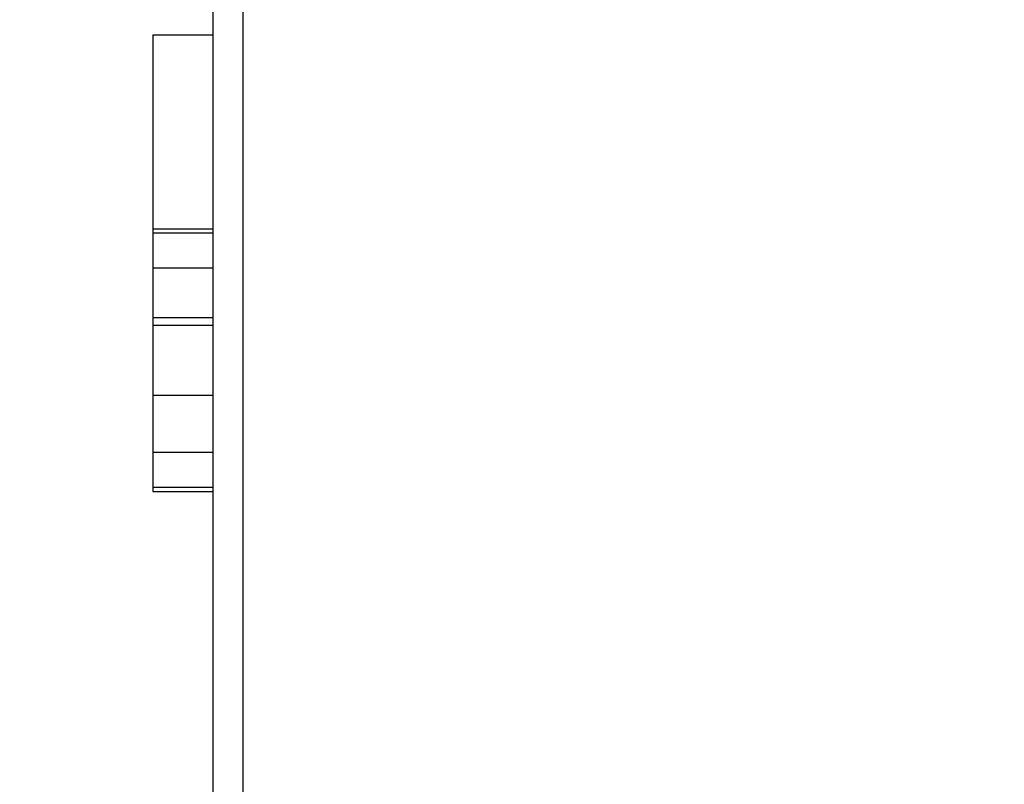
# Model space of a CAD drawing. Units: millimetres. Extents: x -643 to 6018, y 621 to 6265.
# Drawn here: x 2255 to 2748, y 2609 to 2991 of the extents above; entities that cross this region are included whole.
import ezdxf

# ---------------------------------------------------------------- set-up
doc = ezdxf.new("R2010")
doc.units = ezdxf.units.MM
doc.layers.add('Dimensions', color=7, linetype='Continuous')
doc.styles.get("Standard").update_dxf_attribs({"font": 'arial.ttf'})
doc.dimstyles.new('Leikkiset keinu', dxfattribs={"dimtxt": 150, "dimasz": 2.5, "dimexe": 0.06, "dimexo": 0.625, "dimtad": 0, "dimtih": 1, "dimtoh": 1, "dimdec": 0, "dimtxsty": 'Standard', "dimcen": 2.5, "dimadec": 0, "dimazin": 0, "dimtfac": 1, "dimtmove": 0, "dimatfit": 3, "dimfxl": 1, "dimarcsym": 0})

# ---------------------------------------------------------------- blocks, each defined once
blk = doc.blocks.new('*D6')
at = {"layer": 'Defpoints', "color": 0}
for p in [(2360.84, 3330.6), (1930.77, 2170.6), (2748.05, 2170.6)]:
    blk.add_point(p, dxfattribs=at)
at = {"layer": 'Dimensions', "color": 0, "lineweight": -2}
for p, q in [((2360.22, 3330.6), (1930.71, 3330.6)), ((1930.77, 3328.1), (1930.77, 2827.8)), ((1930.77, 2173.1), (1930.77, 2673.4)), ((2747.43, 2170.6), (1930.71, 2170.6))]:
    blk.add_line(p, q, dxfattribs=at)
at = {"layer": 'Dimensions', "color": 0}
for points in [[(1931.19, 3328.1), (1930.35, 3328.1), (1930.77, 3330.6)], [(1930.35, 2173.1), (1931.19, 2173.1), (1930.77, 2170.6)]]:
    blk.add_solid(points, dxfattribs=at)
at = {"layer": 'Dimensions', "color": 0, "insert": (1930.77, 2750.6), "char_height": 150, "attachment_point": 5}
blk.add_mtext('1160', dxfattribs=at)

msp = doc.modelspace()

# ---------------------------------------------------------------- linework, layer by layer
at = {"color": 7, "linetype": 'Continuous'}
for p, q in [((2351.85, 3297.25), (2351.85, 2343.25)), ((2366.85, 3297.25), (2366.85, 2343.25)), ((2321.86, 2983.62), (2321.86, 2983.4)), ((2321.86, 2983.62), (2351.86, 2983.62)), ((2321.86, 2983.4), (2321.86, 2982.77)), ((2321.86, 2982.77), (2321.86, 2981.73)), ((2321.86, 2981.73), (2321.86, 2980.32)), ((2351.86, 2983.62), (2351.86, 2983.4)), ((2351.86, 2983.4), (2351.86, 2982.77)), ((2351.86, 2982.77), (2351.86, 2981.73)), ((2351.86, 2981.73), (2351.86, 2980.32)), ((2321.86, 2980.32), (2321.86, 2978.56)), ((2321.86, 2978.56), (2321.86, 2976.49)), ((2351.86, 2980.32), (2351.86, 2978.56)), ((2351.86, 2978.56), (2351.86, 2976.49)), ((2321.86, 2976.49), (2321.86, 2974.17)), ((2321.86, 2974.17), (2321.86, 2964.27)), ((2351.86, 2976.49), (2351.86, 2974.17)), ((2351.86, 2974.17), (2351.86, 2964.27)), ((2321.86, 2964.27), (2321.86, 2955.1)), ((2351.86, 2964.27), (2351.86, 2955.1)), ((2321.86, 2955.1), (2321.86, 2946.87)), ((2351.86, 2955.1), (2351.86, 2946.87)), ((2321.86, 2946.87), (2321.86, 2939.77)), ((2351.86, 2946.87), (2351.86, 2939.77)), ((2321.86, 2939.77), (2321.86, 2933.97)), ((2351.86, 2939.77), (2351.86, 2933.97)), ((2321.86, 2933.97), (2321.86, 2929.59)), ((2351.86, 2933.97), (2351.86, 2929.59)), ((2321.86, 2929.59), (2321.86, 2928.49)), ((2321.86, 2928.49), (2321.86, 2927.02)), ((2351.86, 2929.59), (2351.86, 2928.49)), ((2351.86, 2928.49), (2351.86, 2927.02)), ((2321.86, 2927.02), (2321.86, 2925.22)), ((2321.86, 2925.22), (2321.86, 2923.13)), ((2321.86, 2923.13), (2321.86, 2920.79)), ((2351.86, 2927.02), (2351.86, 2925.22)), ((2351.86, 2925.22), (2351.86, 2923.13)), ((2351.86, 2923.13), (2351.86, 2920.79)), ((2321.86, 2920.79), (2321.86, 2918.27)), ((2321.86, 2918.27), (2321.86, 2915.62)), ((2351.86, 2920.79), (2351.86, 2918.27)), ((2351.86, 2918.27), (2351.86, 2915.62)), ((2321.86, 2915.62), (2321.86, 2912.91)), ((2321.86, 2912.91), (2321.86, 2900.64)), ((2351.86, 2915.62), (2351.86, 2912.91)), ((2351.86, 2912.91), (2351.86, 2900.64)), ((2321.86, 2900.64), (2321.86, 2888.73)), ((2351.86, 2900.64), (2351.86, 2888.73)), ((2321.86, 2888.73), (2321.86, 2877.56)), ((2351.86, 2888.73), (2351.86, 2877.56)), ((2321.85, 2886.62), (2321.85, 2886.09)), ((2321.85, 2886.62), (2351.85, 2886.62)), ((2321.85, 2886.09), (2321.85, 2884.51)), ((2321.85, 2884.51), (2321.85, 2882.34)), ((2321.85, 2884.51), (2351.85, 2884.51)), ((2351.85, 2886.62), (2351.85, 2886.09)), ((2351.85, 2886.09), (2351.85, 2884.51)), ((2351.85, 2884.51), (2351.85, 2882.34)), ((2321.85, 2882.34), (2321.85, 2880.1)), ((2321.85, 2880.1), (2321.85, 2877.81)), ((2351.85, 2882.34), (2351.85, 2880.1)), ((2351.85, 2880.1), (2351.85, 2877.81)), ((2321.85, 2877.81), (2321.85, 2874.74)), ((2321.85, 2874.74), (2321.85, 2871.77)), ((2321.86, 2877.56), (2321.86, 2867.47)), ((2351.85, 2877.81), (2351.85, 2874.74)), ((2351.85, 2874.74), (2351.85, 2871.77)), ((2351.86, 2877.56), (2351.86, 2867.47)), ((2321.85, 2871.77), (2321.85, 2868.97)), ((2321.85, 2868.97), (2321.85, 2867)), ((2351.85, 2871.77), (2351.85, 2868.97)), ((2351.85, 2868.97), (2351.85, 2867)), ((2321.85, 2867), (2321.85, 2858.44)), ((2321.85, 2867), (2351.85, 2867)), ((2321.86, 2867.47), (2321.86, 2858.75)), ((2351.85, 2867), (2351.85, 2858.44)), ((2351.86, 2867.47), (2351.86, 2858.75)), ((2321.85, 2858.44), (2321.85, 2848.82)), ((2321.86, 2858.75), (2321.86, 2851.68)), ((2351.85, 2858.44), (2351.85, 2848.82)), ((2351.86, 2858.75), (2351.86, 2851.68)), ((2321.85, 2848.82), (2321.85, 2838.4)), ((2321.86, 2851.68), (2321.86, 2846.47)), ((2351.85, 2848.82), (2351.85, 2838.4)), ((2351.86, 2851.68), (2351.86, 2846.47)), ((2321.86, 2846.47), (2321.86, 2843.28)), ((2351.86, 2846.47), (2351.86, 2843.28)), ((2321.86, 2843.28), (2321.86, 2842.21)), ((2321.86, 2842.21), (2351.86, 2842.21)), ((2351.86, 2843.28), (2351.86, 2842.21)), ((2321.85, 2838.4), (2321.85, 2837.8)), ((2321.85, 2838.4), (2351.85, 2838.4)), ((2321.85, 2837.8), (2321.85, 2836.77)), ((2321.85, 2836.77), (2321.85, 2835.33)), ((2321.85, 2835.33), (2321.85, 2833.53)), ((2351.85, 2838.4), (2351.85, 2837.8)), ((2351.85, 2837.8), (2351.85, 2836.77)), ((2351.85, 2836.77), (2351.85, 2835.33)), ((2351.85, 2835.33), (2351.85, 2833.53)), ((2321.85, 2833.53), (2321.85, 2831.41)), ((2321.85, 2831.41), (2321.85, 2829.02)), ((2321.85, 2829.02), (2321.85, 2826.43)), ((2351.85, 2833.53), (2351.85, 2831.41)), ((2351.85, 2831.41), (2351.85, 2829.02)), ((2351.85, 2829.02), (2351.85, 2826.43)), ((2321.85, 2826.43), (2321.85, 2823.69)), ((2351.85, 2826.43), (2351.85, 2823.69)), ((2321.85, 2823.69), (2321.85, 2820.88)), ((2321.85, 2820.88), (2321.85, 2818.07)), ((2351.85, 2823.69), (2351.85, 2820.88)), ((2351.85, 2820.88), (2351.85, 2818.07)), ((2321.85, 2818.07), (2321.85, 2815.34)), ((2321.85, 2815.34), (2321.85, 2812.74)), ((2351.85, 2818.07), (2351.85, 2815.34)), ((2351.85, 2815.34), (2351.85, 2812.74)), ((2321.85, 2812.74), (2321.85, 2810.35)), ((2321.85, 2810.35), (2321.85, 2808.23)), ((2351.85, 2812.74), (2351.85, 2810.35)), ((2351.85, 2810.35), (2351.85, 2808.23)), ((2321.85, 2808.23), (2321.85, 2806.43)), ((2321.85, 2806.43), (2321.85, 2805)), ((2321.85, 2805), (2321.85, 2803.97)), ((2351.85, 2808.23), (2351.85, 2806.43)), ((2351.85, 2806.43), (2351.85, 2805)), ((2351.85, 2805), (2351.85, 2803.97)), ((2321.85, 2803.97), (2321.85, 2803.37)), ((2321.85, 2803.37), (2321.85, 2792.94)), ((2321.85, 2803.37), (2351.85, 2803.37)), ((2351.85, 2803.97), (2351.85, 2803.37)), ((2351.85, 2803.37), (2351.85, 2792.94)), ((2321.85, 2792.94), (2321.85, 2783.32)), ((2351.85, 2792.94), (2351.85, 2783.32)), ((2321.85, 2783.32), (2321.85, 2774.77)), ((2351.85, 2783.32), (2351.85, 2774.77)), ((2321.85, 2774.77), (2321.85, 2772.79)), ((2321.85, 2774.77), (2351.85, 2774.77)), ((2351.85, 2774.77), (2351.85, 2772.79)), ((2321.85, 2772.79), (2321.85, 2770)), ((2321.85, 2770), (2321.85, 2767.02)), ((2351.85, 2772.79), (2351.85, 2770)), ((2351.85, 2770), (2351.85, 2767.02)), ((2321.85, 2767.02), (2321.85, 2763.95)), ((2351.85, 2767.02), (2351.85, 2763.95)), ((2321.85, 2763.95), (2321.85, 2761.67)), ((2321.85, 2761.67), (2321.85, 2759.42)), ((2351.85, 2763.95), (2351.85, 2761.67)), ((2351.85, 2761.67), (2351.85, 2759.42)), ((2321.85, 2759.42), (2321.85, 2757.25)), ((2321.85, 2757.25), (2321.85, 2755.67)), ((2321.85, 2757.25), (2351.85, 2757.25)), ((2321.85, 2755.67), (2321.85, 2755.14)), ((2321.85, 2755.14), (2351.85, 2755.14)), ((2351.85, 2759.42), (2351.85, 2757.25)), ((2351.85, 2757.25), (2351.85, 2755.67)), ((2351.85, 2755.67), (2351.85, 2755.14))]:
    msp.add_line(p, q, dxfattribs=at)

# ---------------------------------------------------------------- dimensions: what is measured, and where the dimension line sits
at = {"layer": 'Dimensions'}
dim = msp.add_linear_dim(base=(1930.77, 2170.6), p1=(2360.84, 3330.6), p2=(2748.05, 2170.6), angle=90, dimstyle='Leikkiset keinu', override={"dimlfac": 1}, dxfattribs=at)
dim.commit()
dim.dimension.update_dxf_attribs({"geometry": '*D6', "text_midpoint": (1930.77, 2750.6)})

doc.saveas('drawing.dxf')
